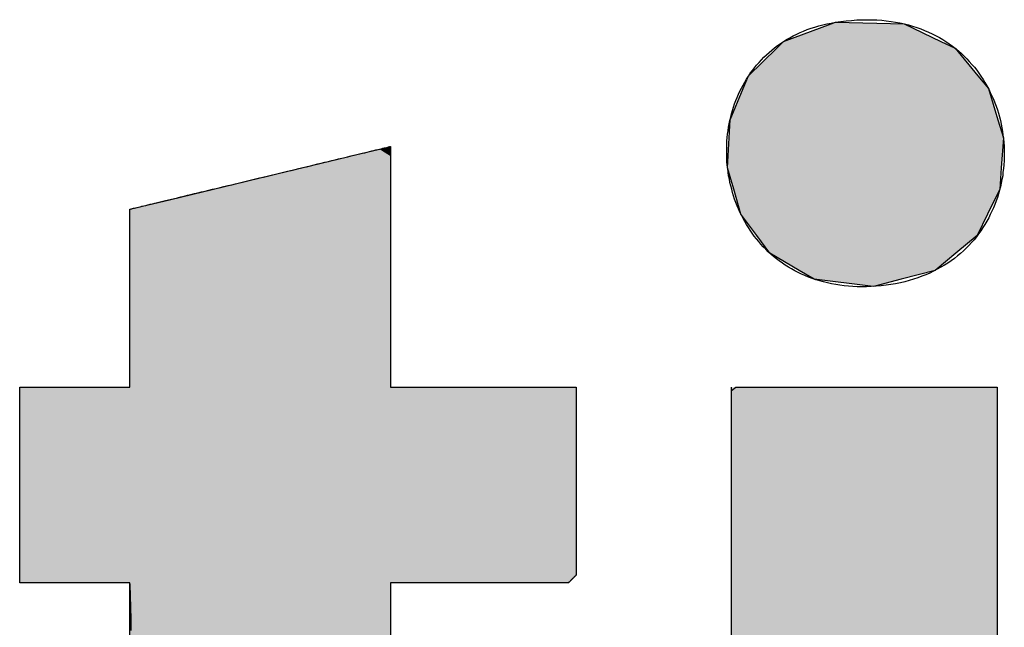
# Model space of a CAD drawing. Extents: x -5 to 2115, y -604 to -5.
# Drawn here: x 395 to 399, y -335 to -333 of the extents above; entities that cross this region are included whole.
import ezdxf

# ---------------------------------------------------------------- set-up
doc = ezdxf.new("R2010")
doc.units = 0
doc.layers.get('0').update_dxf_attribs({"linetype": 'CONTINUOUS'})

# ---------------------------------------------------------------- blocks, each defined once
blk = doc.blocks.new('*U286')
at = {"linetype": 'CONTINUOUS'}
for p, q in [((100.5958, 41.7921), (100.7753, 41.8582)), ((100.7753, 41.8582), (100.791, 41.864)), ((100.791, 41.864), (101.0497, 41.8582)), ((101.0497, 41.8582), (101.1884, 41.7921)), ((100.5696, 41.7663), (100.5958, 41.7921)), ((101.1884, 41.7921), (101.2425, 41.7663)), ((100.4637, 41.6624), (100.5696, 41.7663)), ((101.2425, 41.7663), (101.3283, 41.6624)), ((100.4435, 41.6145), (100.4637, 41.6624)), ((101.3283, 41.6624), (101.3679, 41.6145)), ((100.3936, 41.4963), (100.4435, 41.6145)), ((101.3679, 41.6145), (101.4039, 41.4963)), ((100.3901, 41.4287), (100.3936, 41.4963)), ((101.4039, 41.4963), (101.4246, 41.4287)), ((100.3843, 41.3152), (100.3901, 41.4287)), ((101.4246, 41.4287), (101.4166, 41.3152)), ((98.9599, 41.3592), (99.0713, 41.3859)), ((99.0713, 41.3859), (99.1081, 41.3948)), ((99.1081, 41.3948), (99.1135, 41.3961)), ((99.1135, 41.3961), (99.1135, 41.3948)), ((99.1135, 41.3948), (99.1135, 41.3859)), ((99.1135, 41.3859), (99.1135, 41.3592)), ((98.622, 41.278), (98.9513, 41.3571)), ((98.9513, 41.3571), (98.9599, 41.3592)), ((99.1135, 41.3592), (99.1135, 41.3571)), ((99.1135, 41.3571), (99.1135, 41.278)), ((100.4075, 41.2352), (100.3843, 41.3152)), ((101.4166, 41.3152), (101.411, 41.2352)), ((98.5237, 41.2543), (98.622, 41.278)), ((99.1135, 41.278), (99.1135, 41.2543)), ((98.2841, 41.1968), (98.5237, 41.2543)), ((99.1135, 41.2543), (99.1135, 41.1968)), ((100.4349, 41.1405), (100.4075, 41.2352)), ((101.411, 41.2352), (101.365, 41.1405)), ((98.1728, 41.17), (98.2841, 41.1968)), ((99.1135, 41.1968), (99.1135, 41.17)), ((98.1305, 41.1599), (98.1728, 41.17)), ((98.1305, 41.055), (98.1305, 41.1599)), ((99.1135, 41.17), (99.1135, 41.1599)), ((99.1135, 41.1599), (99.1135, 41.055)), ((100.4949, 41.06), (100.4349, 41.1405)), ((101.365, 41.1405), (101.3259, 41.06)), ((98.1305, 40.9426), (98.1305, 41.055)), ((99.1135, 41.055), (99.1135, 40.9426)), ((100.5443, 40.9936), (100.4949, 41.06)), ((101.3259, 41.06), (101.2456, 40.9936)), ((100.6545, 40.9291), (100.5443, 40.9936)), ((101.2456, 40.9936), (101.1676, 40.9291)), ((98.1305, 40.8244), (98.1305, 40.9426)), ((99.1135, 40.9426), (99.1135, 40.8244)), ((100.7113, 40.8959), (100.6545, 40.9291)), ((101.1676, 40.9291), (101.0396, 40.8959)), ((100.9238, 40.8701), (100.7113, 40.8959)), ((101.0396, 40.8959), (100.9401, 40.8701)), ((100.9349, 40.8687), (100.9238, 40.8701)), ((100.9401, 40.8701), (100.9349, 40.8687)), ((98.1305, 40.6308), (98.1305, 40.8244)), ((99.1135, 40.8244), (99.1135, 40.6308)), ((98.1305, 40.5938), (98.1305, 40.6308)), ((99.1135, 40.6308), (99.1135, 40.5938)), ((98.1305, 40.528), (98.1305, 40.5938)), ((99.1135, 40.5938), (99.1135, 40.528)), ((98.1305, 40.489), (98.1305, 40.528)), ((99.1135, 40.528), (99.1135, 40.489)), ((97.7147, 40.4586), (97.7147, 40.489)), ((99.813, 40.489), (99.813, 40.4586)), ((100.399, 37.3332), (100.399, 40.489)), ((101.4009, 40.489), (101.4009, 37.3332)), ((97.7147, 40.4573), (97.7147, 40.4586)), ((97.7147, 40.3783), (97.7147, 40.4573)), ((99.813, 40.4586), (99.813, 40.4573)), ((99.813, 40.4573), (99.813, 40.3783)), ((97.7147, 40.3739), (97.7147, 40.3783)), ((97.7147, 40.1347), (97.7147, 40.3739)), ((99.813, 40.3783), (99.813, 40.3739)), ((99.813, 40.3739), (99.813, 40.1347)), ((97.7147, 40.1205), (97.7147, 40.1347)), ((97.7147, 39.8911), (97.7147, 40.1205)), ((99.813, 40.1347), (99.813, 40.1205)), ((99.813, 40.1205), (99.813, 39.8911)), ((97.7147, 39.8672), (97.7147, 39.8911)), ((99.813, 39.8911), (99.813, 39.8672)), ((97.7147, 39.8108), (97.7147, 39.8672)), ((99.813, 39.8672), (99.813, 39.8108)), ((97.7147, 39.7837), (97.7147, 39.8108)), ((99.813, 39.8108), (99.813, 39.7837)), ((97.7147, 39.7804), (97.7147, 39.7837)), ((97.7147, 39.752), (97.7147, 39.7804)), ((99.813, 39.7804), (99.7846, 39.752)), ((99.813, 39.7837), (99.813, 39.7804)), ((98.1305, 39.6932), (98.1305, 39.752)), ((99.1135, 39.752), (99.1135, 39.6932)), ((98.1304, 39.5379), (98.1305, 39.6932)), ((99.1135, 39.6932), (99.1135, 39.5379))]:
    blk.add_line(p, q, dxfattribs=at)
at = {"linetype": 'CONTINUOUS', "extrusion": (0, 0, -1)}
for points in [[(-100.7753, 41.8582), (-101.1884, 41.7921), (-100.5958, 41.7921)], [(-100.791, 41.864), (-101.0497, 41.8582), (-100.7753, 41.8582)], [(-100.7753, 41.8582), (-101.0497, 41.8582), (-101.1884, 41.7921)], [(-100.5958, 41.7921), (-101.2425, 41.7663), (-100.5696, 41.7663)], [(-100.5958, 41.7921), (-101.1884, 41.7921), (-101.2425, 41.7663)], [(-100.5696, 41.7663), (-101.3283, 41.6624), (-100.4637, 41.6624)], [(-100.5696, 41.7663), (-101.2425, 41.7663), (-101.3283, 41.6624)], [(-100.4637, 41.6624), (-101.3679, 41.6145), (-100.4435, 41.6145)], [(-100.4637, 41.6624), (-101.3283, 41.6624), (-101.3679, 41.6145)], [(-100.4435, 41.6145), (-101.4039, 41.4963), (-100.3936, 41.4963)], [(-100.4435, 41.6145), (-101.3679, 41.6145), (-101.4039, 41.4963)], [(-100.3936, 41.4963), (-101.4246, 41.4287), (-100.3901, 41.4287)], [(-100.3936, 41.4963), (-101.4039, 41.4963), (-101.4246, 41.4287)], [(-100.3901, 41.4287), (-101.4166, 41.3152), (-100.3843, 41.3152)], [(-100.3901, 41.4287), (-101.4246, 41.4287), (-101.4166, 41.3152)], [(-99.0713, 41.3859), (-99.1135, 41.3592), (-98.9599, 41.3592)], [(-99.1081, 41.3948), (-99.1135, 41.3859), (-99.0713, 41.3859)], [(-99.0713, 41.3859), (-99.1135, 41.3859), (-99.1135, 41.3592)], [(-99.1135, 41.3961), (-99.1135, 41.3948), (-99.1081, 41.3948)], [(-99.1081, 41.3948), (-99.1135, 41.3948), (-99.1135, 41.3859)], [(-98.9513, 41.3571), (-99.1135, 41.278), (-98.622, 41.278)], [(-98.9599, 41.3592), (-99.1135, 41.3571), (-98.9513, 41.3571)], [(-98.9513, 41.3571), (-99.1135, 41.3571), (-99.1135, 41.278)], [(-98.9599, 41.3592), (-99.1135, 41.3592), (-99.1135, 41.3571)], [(-100.3843, 41.3152), (-101.411, 41.2352), (-100.4075, 41.2352)], [(-100.3843, 41.3152), (-101.4166, 41.3152), (-101.411, 41.2352)], [(-98.622, 41.278), (-99.1135, 41.2543), (-98.5237, 41.2543)], [(-98.622, 41.278), (-99.1135, 41.278), (-99.1135, 41.2543)], [(-98.5237, 41.2543), (-99.1135, 41.1968), (-98.2841, 41.1968)], [(-98.5237, 41.2543), (-99.1135, 41.2543), (-99.1135, 41.1968)], [(-100.4075, 41.2352), (-101.365, 41.1405), (-100.4349, 41.1405)], [(-100.4075, 41.2352), (-101.411, 41.2352), (-101.365, 41.1405)], [(-98.2841, 41.1968), (-99.1135, 41.17), (-98.1728, 41.17)], [(-98.2841, 41.1968), (-99.1135, 41.1968), (-99.1135, 41.17)], [(-98.1728, 41.17), (-99.1135, 41.1599), (-98.1305, 41.1599)], [(-98.1305, 41.1599), (-99.1135, 41.055), (-98.1305, 41.055)], [(-98.1305, 41.1599), (-99.1135, 41.1599), (-99.1135, 41.055)], [(-98.1728, 41.17), (-99.1135, 41.17), (-99.1135, 41.1599)], [(-100.4349, 41.1405), (-101.3259, 41.06), (-100.4949, 41.06)], [(-100.4349, 41.1405), (-101.365, 41.1405), (-101.3259, 41.06)], [(-98.1305, 41.055), (-99.1135, 40.9426), (-98.1305, 40.9426)], [(-98.1305, 41.055), (-99.1135, 41.055), (-99.1135, 40.9426)], [(-100.4949, 41.06), (-101.2456, 40.9936), (-100.5443, 40.9936)], [(-100.4949, 41.06), (-101.3259, 41.06), (-101.2456, 40.9936)], [(-100.5443, 40.9936), (-101.1676, 40.9291), (-100.6545, 40.9291)], [(-100.5443, 40.9936), (-101.2456, 40.9936), (-101.1676, 40.9291)], [(-98.1305, 40.9426), (-99.1135, 40.8244), (-98.1305, 40.8244)], [(-98.1305, 40.9426), (-99.1135, 40.9426), (-99.1135, 40.8244)], [(-100.6545, 40.9291), (-101.0396, 40.8959), (-100.7113, 40.8959)], [(-100.6545, 40.9291), (-101.1676, 40.9291), (-101.0396, 40.8959)], [(-100.7113, 40.8959), (-100.9401, 40.8701), (-100.9238, 40.8701)], [(-100.7113, 40.8959), (-101.0396, 40.8959), (-100.9401, 40.8701)], [(-100.9238, 40.8701), (-100.9401, 40.8701), (-100.9349, 40.8687)], [(-98.1305, 40.8244), (-99.1135, 40.6308), (-98.1305, 40.6308)], [(-98.1305, 40.8244), (-99.1135, 40.8244), (-99.1135, 40.6308)], [(-98.1305, 40.6308), (-99.1135, 40.5938), (-98.1305, 40.5938)], [(-98.1305, 40.6308), (-99.1135, 40.6308), (-99.1135, 40.5938)], [(-98.1305, 40.5938), (-99.1135, 40.528), (-98.1305, 40.528)], [(-98.1305, 40.5938), (-99.1135, 40.5938), (-99.1135, 40.528)], [(-98.1305, 40.528), (-99.1135, 40.489), (-98.1305, 40.489)], [(-98.1305, 40.528), (-99.1135, 40.528), (-99.1135, 40.489)], [(-97.7147, 40.489), (-99.813, 40.4586), (-97.7147, 40.4586)], [(-97.7147, 40.489), (-99.813, 40.489), (-99.813, 40.4586)], [(-100.399, 40.489), (-101.4009, 37.3332), (-100.399, 37.3332)], [(-100.399, 40.489), (-101.4009, 40.489), (-101.4009, 37.3332)], [(-97.7147, 40.4586), (-99.813, 40.4573), (-97.7147, 40.4573)], [(-97.7147, 40.4586), (-99.813, 40.4586), (-99.813, 40.4573)], [(-97.7147, 40.4573), (-99.813, 40.3783), (-97.7147, 40.3783)], [(-97.7147, 40.4573), (-99.813, 40.4573), (-99.813, 40.3783)], [(-97.7147, 40.3783), (-99.813, 40.3739), (-97.7147, 40.3739)], [(-97.7147, 40.3783), (-99.813, 40.3783), (-99.813, 40.3739)], [(-97.7147, 40.3739), (-99.813, 40.1347), (-97.7147, 40.1347)], [(-97.7147, 40.3739), (-99.813, 40.3739), (-99.813, 40.1347)], [(-97.7147, 40.1347), (-99.813, 40.1205), (-97.7147, 40.1205)], [(-97.7147, 40.1347), (-99.813, 40.1347), (-99.813, 40.1205)], [(-97.7147, 40.1205), (-99.813, 39.8911), (-97.7147, 39.8911)], [(-97.7147, 40.1205), (-99.813, 40.1205), (-99.813, 39.8911)], [(-97.7147, 39.8911), (-99.813, 39.8672), (-97.7147, 39.8672)], [(-97.7147, 39.8911), (-99.813, 39.8911), (-99.813, 39.8672)], [(-97.7147, 39.8672), (-99.813, 39.8108), (-97.7147, 39.8108)], [(-97.7147, 39.8672), (-99.813, 39.8672), (-99.813, 39.8108)], [(-97.7147, 39.8108), (-99.813, 39.7837), (-97.7147, 39.7837)], [(-97.7147, 39.8108), (-99.813, 39.8108), (-99.813, 39.7837)], [(-97.7147, 39.7837), (-99.813, 39.7804), (-97.7147, 39.7804)], [(-97.7147, 39.7837), (-99.813, 39.7837), (-99.813, 39.7804)], [(-97.7147, 39.7804), (-99.7846, 39.752), (-97.7147, 39.752)], [(-97.7147, 39.7804), (-99.813, 39.7804), (-99.7846, 39.752)], [(-98.1305, 39.752), (-99.1135, 39.6932), (-98.1305, 39.6932)], [(-98.1305, 39.752), (-99.1135, 39.752), (-99.1135, 39.6932)], [(-98.1305, 39.6932), (-99.1135, 39.5379), (-98.1304, 39.5379)], [(-98.1305, 39.6932), (-99.1135, 39.6932), (-99.1135, 39.5379)]]:
    blk.add_solid(points, dxfattribs=at)
blk = doc.blocks.new('90')
for points in [[(100.791, 41.864, 0), (100.812, 41.867, 0), (100.832, 41.8694, 0), (100.852, 41.8713, 0), (100.872, 41.8727, 0), (100.891, 41.8735, 0), (100.91, 41.8737, 0), (100.929, 41.8735, 0), (100.947, 41.8727, 0), (100.966, 41.8714, 0), (100.983, 41.8697, 0), (101.001, 41.8675, 0), (101.018, 41.8647, 0), (101.034, 41.8616, 0), (101.051, 41.858, 0), (101.067, 41.8539, 0), (101.082, 41.8494, 0), (101.098, 41.8445, 0), (101.113, 41.8392, 0), (101.127, 41.8334, 0), (101.142, 41.8273, 0), (101.156, 41.8208, 0), (101.169, 41.8139, 0), (101.183, 41.8066, 0), (101.196, 41.799, 0), (101.208, 41.7911, 0), (101.22, 41.7828, 0), (101.232, 41.7741, 0), (101.244, 41.7652, 0), (101.255, 41.756, 0), (101.266, 41.7464, 0), (101.276, 41.7366, 0), (101.287, 41.7265, 0), (101.296, 41.7161, 0), (101.306, 41.7054, 0), (101.315, 41.6946, 0), (101.324, 41.6834, 0), (101.332, 41.6721, 0), (101.34, 41.6605, 0), (101.348, 41.6487, 0), (101.355, 41.6367, 0), (101.362, 41.6245, 0), (101.369, 41.6122, 0), (101.375, 41.5996, 0), (101.381, 41.5869, 0), (101.387, 41.5741, 0), (101.392, 41.5611, 0), (101.397, 41.5479, 0), (101.402, 41.5347, 0), (101.406, 41.5213, 0), (101.41, 41.5078, 0), (101.413, 41.4942, 0), (101.416, 41.4806, 0), (101.419, 41.4668, 0), (101.421, 41.453, 0), (101.423, 41.4392, 0), (101.425, 41.4253, 0), (101.426, 41.4113, 0), (101.427, 41.3973, 0), (101.428, 41.3834, 0), (101.428, 41.3693, 0), (101.428, 41.3553, 0), (101.427, 41.3414, 0), (101.426, 41.3274, 0), (101.425, 41.3135, 0), (101.423, 41.2996, 0), (101.422, 41.2857, 0), (101.419, 41.2719, 0), (101.416, 41.2582, 0), (101.413, 41.2445, 0), (101.41, 41.231, 0), (101.406, 41.2175, 0), (101.402, 41.2042, 0), (101.397, 41.1909, 0), (101.392, 41.1778, 0), (101.387, 41.1648, 0), (101.381, 41.152, 0), (101.375, 41.1393, 0), (101.369, 41.1268, 0), (101.362, 41.1145, 0), (101.355, 41.1023, 0), (101.347, 41.0904, 0), (101.34, 41.0786, 0), (101.331, 41.0671, 0), (101.323, 41.0557, 0), (101.314, 41.0447, 0), (101.304, 41.0338, 0), (101.294, 41.0232, 0), (101.284, 41.0129, 0), (101.274, 41.0028, 0), (101.263, 40.993, 0), (101.251, 40.9835, 0), (101.24, 40.9743, 0), (101.228, 40.9655, 0), (101.215, 40.9569, 0), (101.202, 40.9486, 0), (101.189, 40.9408, 0), (101.175, 40.9332, 0), (101.161, 40.926, 0), (101.147, 40.9192, 0), (101.132, 40.9127, 0), (101.117, 40.9067, 0), (101.102, 40.901, 0), (101.086, 40.8957, 0), (101.069, 40.8909, 0), (101.053, 40.8865, 0), (101.036, 40.8825, 0), (101.018, 40.8789, 0), (101, 40.8758, 0), (100.982, 40.8732, 0), (100.964, 40.8711, 0), (100.945, 40.8694, 0), (100.926, 40.8682, 0), (100.908, 40.8676, 0), (100.891, 40.8675, 0), (100.873, 40.8677, 0), (100.857, 40.8685, 0), (100.84, 40.8697, 0), (100.824, 40.8713, 0), (100.808, 40.8733, 0), (100.792, 40.8757, 0), (100.776, 40.8786, 0), (100.761, 40.8818, 0), (100.746, 40.8854, 0), (100.732, 40.8895, 0), (100.717, 40.8938, 0), (100.703, 40.8986, 0), (100.69, 40.9037, 0), (100.676, 40.9092, 0), (100.663, 40.915, 0), (100.65, 40.9211, 0), (100.638, 40.9276, 0), (100.626, 40.9344, 0), (100.614, 40.9415, 0), (100.602, 40.9489, 0), (100.591, 40.9566, 0), (100.579, 40.9646, 0), (100.569, 40.9729, 0), (100.558, 40.9814, 0), (100.548, 40.9902, 0), (100.538, 40.9993, 0), (100.529, 41.0086, 0), (100.519, 41.0182, 0), (100.51, 41.028, 0), (100.502, 41.038, 0), (100.493, 41.0482, 0), (100.485, 41.0586, 0), (100.477, 41.0693, 0), (100.47, 41.0801, 0), (100.463, 41.0911, 0), (100.456, 41.1023, 0), (100.449, 41.1137, 0), (100.443, 41.1252, 0), (100.437, 41.1369, 0), (100.431, 41.1487, 0), (100.426, 41.1606, 0), (100.421, 41.1727, 0), (100.416, 41.1849, 0), (100.411, 41.1972, 0), (100.407, 41.2097, 0), (100.403, 41.2222, 0), (100.4, 41.2348, 0), (100.396, 41.2475, 0), (100.393, 41.2603, 0), (100.391, 41.2731, 0), (100.388, 41.286, 0), (100.386, 41.299, 0), (100.385, 41.312, 0), (100.383, 41.325, 0), (100.382, 41.3381, 0), (100.381, 41.3511, 0), (100.381, 41.3642, 0), (100.381, 41.3773, 0), (100.381, 41.3904, 0), (100.381, 41.4035, 0), (100.382, 41.4165, 0), (100.383, 41.4295, 0), (100.384, 41.4425, 0), (100.386, 41.4555, 0), (100.388, 41.4684, 0), (100.39, 41.4812, 0), (100.393, 41.4939, 0), (100.396, 41.5066, 0), (100.399, 41.5192, 0), (100.403, 41.5317, 0), (100.407, 41.5442, 0), (100.411, 41.5565, 0), (100.415, 41.5687, 0), (100.42, 41.5807, 0), (100.425, 41.5927, 0), (100.431, 41.6044, 0), (100.437, 41.6161, 0), (100.443, 41.6276, 0), (100.449, 41.6389, 0), (100.456, 41.6501, 0), (100.463, 41.6611, 0), (100.47, 41.6719, 0), (100.478, 41.6825, 0), (100.486, 41.6929, 0), (100.494, 41.703, 0), (100.503, 41.713, 0), (100.512, 41.7228, 0), (100.521, 41.7323, 0), (100.531, 41.7415, 0), (100.541, 41.7506, 0), (100.551, 41.7593, 0), (100.561, 41.7678, 0), (100.572, 41.776, 0), (100.584, 41.784, 0), (100.595, 41.7916, 0), (100.607, 41.799, 0), (100.619, 41.806, 0), (100.632, 41.8128, 0), (100.645, 41.8192, 0), (100.658, 41.8253, 0), (100.671, 41.831, 0), (100.685, 41.8364, 0), (100.699, 41.8415, 0), (100.714, 41.8462, 0), (100.729, 41.8505, 0), (100.744, 41.8545, 0), (100.759, 41.858, 0), (100.775, 41.8612, 0), (100.791, 41.864, 0)], [(98.1356, 39.572, 0), (98.1354, 39.5865, 0), (98.1352, 39.601, 0), (98.1349, 39.6156, 0), (98.1346, 39.6301, 0), (98.1343, 39.6446, 0), (98.1339, 39.659, 0), (98.1335, 39.6735, 0), (98.133, 39.688, 0), (98.1326, 39.7024, 0), (98.132, 39.7168, 0), (98.1314, 39.7312, 0), (98.1308, 39.7456, 0), (98.1305, 39.752, 0), (98.1302, 39.752, 0), (98.1297, 39.752, 0), (98.1289, 39.752, 0), (98.1279, 39.752, 0), (98.1267, 39.752, 0), (98.1252, 39.752, 0), (98.1235, 39.752, 0), (98.1215, 39.752, 0), (98.1194, 39.752, 0), (98.117, 39.752, 0), (98.1145, 39.752, 0), (98.1117, 39.752, 0), (98.1087, 39.752, 0), (98.1056, 39.752, 0), (98.1023, 39.752, 0), (98.0988, 39.752, 0), (98.0951, 39.752, 0), (98.0912, 39.752, 0), (98.0872, 39.752, 0), (98.0831, 39.752, 0), (98.0788, 39.752, 0), (98.0743, 39.752, 0), (98.0697, 39.752, 0), (98.065, 39.752, 0), (98.0601, 39.752, 0), (98.0551, 39.752, 0), (98.05, 39.752, 0), (98.0448, 39.752, 0), (98.0394, 39.752, 0), (98.034, 39.752, 0), (98.0284, 39.752, 0), (98.0228, 39.752, 0), (98.0171, 39.752, 0), (98.0113, 39.752, 0), (98.0054, 39.752, 0), (97.9995, 39.752, 0), (97.9935, 39.752, 0), (97.9874, 39.752, 0), (97.9813, 39.752, 0), (97.9751, 39.752, 0), (97.9689, 39.752, 0), (97.9626, 39.752, 0), (97.9563, 39.752, 0), (97.95, 39.752, 0), (97.9437, 39.752, 0), (97.9373, 39.752, 0), (97.9309, 39.752, 0), (97.9245, 39.752, 0), (97.9182, 39.752, 0), (97.9118, 39.752, 0), (97.9054, 39.752, 0), (97.8991, 39.752, 0), (97.8927, 39.752, 0), (97.8864, 39.752, 0), (97.8801, 39.752, 0), (97.8739, 39.752, 0), (97.8677, 39.752, 0), (97.8615, 39.752, 0), (97.8554, 39.752, 0), (97.8494, 39.752, 0), (97.8434, 39.752, 0), (97.8375, 39.752, 0), (97.8316, 39.752, 0), (97.8259, 39.752, 0), (97.8202, 39.752, 0), (97.8146, 39.752, 0), (97.8091, 39.752, 0), (97.8037, 39.752, 0), (97.7984, 39.752, 0), (97.7932, 39.752, 0), (97.7881, 39.752, 0), (97.7832, 39.752, 0), (97.7784, 39.752, 0), (97.7737, 39.752, 0), (97.7691, 39.752, 0), (97.7647, 39.752, 0), (97.7605, 39.752, 0), (97.7564, 39.752, 0), (97.7524, 39.752, 0), (97.7486, 39.752, 0), (97.745, 39.752, 0), (97.7416, 39.752, 0), (97.7383, 39.752, 0), (97.7353, 39.752, 0), (97.7324, 39.752, 0), (97.7297, 39.752, 0), (97.7272, 39.752, 0), (97.7249, 39.752, 0), (97.7229, 39.752, 0), (97.721, 39.752, 0), (97.7194, 39.752, 0), (97.718, 39.752, 0), (97.7169, 39.752, 0), (97.7159, 39.752, 0), (97.7153, 39.752, 0), (97.7148, 39.752, 0), (97.7147, 39.752, 0), (97.7147, 39.7522, 0), (97.7147, 39.7528, 0), (97.7147, 39.7538, 0), (97.7147, 39.7553, 0), (97.7147, 39.7573, 0), (97.7147, 39.7596, 0), (97.7147, 39.7623, 0), (97.7147, 39.7655, 0), (97.7147, 39.769, 0), (97.7147, 39.7729, 0), (97.7147, 39.7772, 0), (97.7147, 39.7818, 0), (97.7147, 39.7868, 0), (97.7147, 39.7922, 0), (97.7147, 39.7978, 0), (97.7147, 39.8038, 0), (97.7147, 39.8101, 0), (97.7147, 39.8167, 0), (97.7147, 39.8236, 0), (97.7147, 39.8308, 0), (97.7147, 39.8382, 0), (97.7147, 39.846, 0), (97.7147, 39.8539, 0), (97.7147, 39.8622, 0), (97.7147, 39.8706, 0), (97.7147, 39.8793, 0), (97.7147, 39.8882, 0), (97.7147, 39.8973, 0), (97.7147, 39.9066, 0), (97.7147, 39.9162, 0), (97.7147, 39.9258, 0), (97.7147, 39.9357, 0), (97.7147, 39.9457, 0), (97.7147, 39.9559, 0), (97.7147, 39.9662, 0), (97.7147, 39.9766, 0), (97.7147, 39.9872, 0), (97.7147, 39.9979, 0), (97.7147, 40.0087, 0), (97.7147, 40.0196, 0), (97.7147, 40.0305, 0), (97.7147, 40.0416, 0), (97.7147, 40.0527, 0), (97.7147, 40.0638, 0), (97.7147, 40.0751, 0), (97.7147, 40.0863, 0), (97.7147, 40.0976, 0), (97.7147, 40.1089, 0), (97.7147, 40.1202, 0), (97.7147, 40.1315, 0), (97.7147, 40.1428, 0), (97.7147, 40.1541, 0), (97.7147, 40.1654, 0), (97.7147, 40.1766, 0), (97.7147, 40.1877, 0), (97.7147, 40.1989, 0), (97.7147, 40.2099, 0), (97.7147, 40.2209, 0), (97.7147, 40.2318, 0), (97.7147, 40.2426, 0), (97.7147, 40.2532, 0), (97.7147, 40.2638, 0), (97.7147, 40.2743, 0), (97.7147, 40.2846, 0), (97.7147, 40.2948, 0), (97.7147, 40.3048, 0), (97.7147, 40.3147, 0), (97.7147, 40.3244, 0), (97.7147, 40.3339, 0), (97.7147, 40.3432, 0), (97.7147, 40.3523, 0), (97.7147, 40.3612, 0), (97.7147, 40.37, 0), (97.7147, 40.3784, 0), (97.7147, 40.3867, 0), (97.7147, 40.3947, 0), (97.7147, 40.4024, 0), (97.7147, 40.4099, 0), (97.7147, 40.4171, 0), (97.7147, 40.424, 0), (97.7147, 40.4306, 0), (97.7147, 40.4369, 0), (97.7147, 40.4429, 0), (97.7147, 40.4486, 0), (97.7147, 40.4539, 0), (97.7147, 40.4589, 0), (97.7147, 40.4636, 0), (97.7147, 40.4679, 0), (97.7147, 40.4718, 0), (97.7147, 40.4754, 0), (97.7147, 40.4785, 0), (97.7147, 40.4813, 0), (97.7147, 40.4837, 0), (97.7147, 40.4856, 0), (97.7147, 40.4871, 0), (97.7147, 40.4882, 0), (97.7147, 40.4888, 0), (97.7147, 40.489, 0), (97.7148, 40.489, 0), (97.7152, 40.489, 0), (97.7159, 40.489, 0), (97.7168, 40.489, 0), (97.718, 40.489, 0), (97.7193, 40.489, 0), (97.7209, 40.489, 0), (97.7228, 40.489, 0), (97.7248, 40.489, 0), (97.7271, 40.489, 0), (97.7296, 40.489, 0), (97.7322, 40.489, 0), (97.7351, 40.489, 0), (97.7382, 40.489, 0), (97.7414, 40.489, 0), (97.7448, 40.489, 0), (97.7484, 40.489, 0), (97.7522, 40.489, 0), (97.7562, 40.489, 0), (97.7602, 40.489, 0), (97.7645, 40.489, 0), (97.7689, 40.489, 0), (97.7734, 40.489, 0), (97.7781, 40.489, 0), (97.7829, 40.489, 0), (97.7879, 40.489, 0), (97.7929, 40.489, 0), (97.7981, 40.489, 0), (97.8034, 40.489, 0), (97.8088, 40.489, 0), (97.8143, 40.489, 0), (97.8199, 40.489, 0), (97.8255, 40.489, 0), (97.8313, 40.489, 0), (97.8371, 40.489, 0), (97.8431, 40.489, 0), (97.849, 40.489, 0), (97.8551, 40.489, 0), (97.8612, 40.489, 0), (97.8673, 40.489, 0), (97.8735, 40.489, 0), (97.8798, 40.489, 0), (97.8861, 40.489, 0), (97.8924, 40.489, 0), (97.8987, 40.489, 0), (97.9051, 40.489, 0), (97.9114, 40.489, 0), (97.9178, 40.489, 0), (97.9242, 40.489, 0), (97.9306, 40.489, 0), (97.9369, 40.489, 0), (97.9433, 40.489, 0), (97.9497, 40.489, 0), (97.956, 40.489, 0), (97.9623, 40.489, 0), (97.9685, 40.489, 0), (97.9748, 40.489, 0), (97.9809, 40.489, 0), (97.9871, 40.489, 0), (97.9931, 40.489, 0), (97.9992, 40.489, 0), (98.0051, 40.489, 0), (98.011, 40.489, 0), (98.0168, 40.489, 0), (98.0225, 40.489, 0), (98.0281, 40.489, 0), (98.0337, 40.489, 0), (98.0391, 40.489, 0), (98.0445, 40.489, 0), (98.0497, 40.489, 0), (98.0548, 40.489, 0), (98.0598, 40.489, 0), (98.0647, 40.489, 0), (98.0694, 40.489, 0), (98.074, 40.489, 0), (98.0785, 40.489, 0), (98.0828, 40.489, 0), (98.087, 40.489, 0), (98.091, 40.489, 0), (98.0949, 40.489, 0), (98.0986, 40.489, 0), (98.1021, 40.489, 0), (98.1054, 40.489, 0), (98.1086, 40.489, 0), (98.1115, 40.489, 0), (98.1143, 40.489, 0), (98.1169, 40.489, 0), (98.1193, 40.489, 0), (98.1214, 40.489, 0), (98.1234, 40.489, 0), (98.1251, 40.489, 0), (98.1266, 40.489, 0), (98.1278, 40.489, 0), (98.1289, 40.489, 0), (98.1297, 40.489, 0), (98.1302, 40.489, 0), (98.1305, 40.489, 0), (98.1305, 40.489, 0), (98.1305, 40.4894, 0), (98.1305, 40.4902, 0), (98.1305, 40.4914, 0), (98.1305, 40.493, 0), (98.1305, 40.4949, 0), (98.1305, 40.4972, 0), (98.1305, 40.4999, 0), (98.1305, 40.503, 0), (98.1305, 40.5064, 0), (98.1305, 40.5102, 0), (98.1305, 40.5142, 0), (98.1305, 40.5186, 0), (98.1305, 40.5233, 0), (98.1305, 40.5284, 0), (98.1305, 40.5337, 0), (98.1305, 40.5393, 0), (98.1305, 40.5452, 0), (98.1305, 40.5513, 0), (98.1305, 40.5578, 0), (98.1305, 40.5644, 0), (98.1305, 40.5714, 0), (98.1305, 40.5785, 0), (98.1305, 40.5859, 0), (98.1305, 40.5935, 0), (98.1305, 40.6013, 0), (98.1305, 40.6094, 0), (98.1305, 40.6176, 0), (98.1305, 40.626, 0), (98.1305, 40.6345, 0), (98.1305, 40.6433, 0), (98.1305, 40.6522, 0), (98.1305, 40.6612, 0), (98.1305, 40.6704, 0), (98.1305, 40.6798, 0), (98.1305, 40.6892, 0), (98.1305, 40.6988, 0), (98.1305, 40.7085, 0), (98.1305, 40.7183, 0), (98.1305, 40.7281, 0), (98.1305, 40.7381, 0), (98.1305, 40.7481, 0), (98.1305, 40.7582, 0), (98.1305, 40.7683, 0), (98.1305, 40.7785, 0), (98.1305, 40.7887, 0), (98.1305, 40.799, 0), (98.1305, 40.8093, 0), (98.1305, 40.8196, 0), (98.1305, 40.8299, 0), (98.1305, 40.8402, 0), (98.1305, 40.8504, 0), (98.1305, 40.8607, 0), (98.1305, 40.8709, 0), (98.1305, 40.8811, 0), (98.1305, 40.8913, 0), (98.1305, 40.9013, 0), (98.1305, 40.9114, 0), (98.1305, 40.9213, 0), (98.1305, 40.9312, 0), (98.1305, 40.9409, 0), (98.1305, 40.9506, 0), (98.1305, 40.9602, 0), (98.1305, 40.9696, 0), (98.1305, 40.979, 0), (98.1305, 40.9881, 0), (98.1305, 40.9972, 0), (98.1305, 41.0061, 0), (98.1305, 41.0148, 0), (98.1305, 41.0234, 0), (98.1305, 41.0318, 0), (98.1305, 41.04, 0), (98.1305, 41.048, 0), (98.1305, 41.0558, 0), (98.1305, 41.0634, 0), (98.1305, 41.0708, 0), (98.1305, 41.0779, 0), (98.1305, 41.0848, 0), (98.1305, 41.0915, 0), (98.1305, 41.0979, 0), (98.1305, 41.104, 0), (98.1305, 41.1099, 0), (98.1305, 41.1155, 0), (98.1305, 41.1208, 0), (98.1305, 41.1258, 0), (98.1305, 41.1305, 0), (98.1305, 41.1349, 0), (98.1305, 41.139, 0), (98.1305, 41.1427, 0), (98.1305, 41.1461, 0), (98.1305, 41.1491, 0), (98.1305, 41.1518, 0), (98.1305, 41.1541, 0), (98.1305, 41.156, 0), (98.1305, 41.1576, 0), (98.1305, 41.1587, 0), (98.1305, 41.1595, 0), (98.1305, 41.1598, 0), (98.1307, 41.1599, 0), (98.1314, 41.1601, 0), (98.1327, 41.1604, 0), (98.1346, 41.1608, 0), (98.137, 41.1614, 0), (98.1401, 41.1622, 0), (98.1436, 41.163, 0), (98.1477, 41.164, 0), (98.1524, 41.1651, 0), (98.1575, 41.1663, 0), (98.1631, 41.1677, 0), (98.1692, 41.1692, 0), (98.1758, 41.1707, 0), (98.1828, 41.1724, 0), (98.1903, 41.1742, 0), (98.1982, 41.1761, 0), (98.2066, 41.1781, 0), (98.2153, 41.1802, 0), (98.2244, 41.1824, 0), (98.2339, 41.1847, 0), (98.2438, 41.1871, 0), (98.2541, 41.1896, 0), (98.2647, 41.1921, 0), (98.2756, 41.1947, 0), (98.2868, 41.1974, 0), (98.2983, 41.2002, 0), (98.3102, 41.203, 0), (98.3223, 41.2059, 0), (98.3347, 41.2089, 0), (98.3473, 41.212, 0), (98.3602, 41.2151, 0), (98.3733, 41.2182, 0), (98.3866, 41.2214, 0), (98.4002, 41.2247, 0), (98.4139, 41.228, 0), (98.4278, 41.2313, 0), (98.4419, 41.2347, 0), (98.4561, 41.2381, 0), (98.4704, 41.2415, 0), (98.4849, 41.245, 0), (98.4995, 41.2485, 0), (98.5143, 41.2521, 0), (98.5291, 41.2556, 0), (98.5439, 41.2592, 0), (98.5589, 41.2628, 0), (98.5739, 41.2664, 0), (98.5889, 41.27, 0), (98.604, 41.2736, 0), (98.6191, 41.2773, 0), (98.6342, 41.2809, 0), (98.6493, 41.2845, 0), (98.6643, 41.2881, 0), (98.6793, 41.2917, 0), (98.6943, 41.2953, 0), (98.7092, 41.2989, 0), (98.7241, 41.3025, 0), (98.7388, 41.306, 0), (98.7535, 41.3096, 0), (98.768, 41.3131, 0), (98.7824, 41.3165, 0), (98.7967, 41.3199, 0), (98.8108, 41.3233, 0), (98.8248, 41.3267, 0), (98.8386, 41.33, 0), (98.8522, 41.3333, 0), (98.8656, 41.3365, 0), (98.8788, 41.3397, 0), (98.8918, 41.3428, 0), (98.9045, 41.3459, 0), (98.917, 41.3489, 0), (98.9292, 41.3518, 0), (98.9411, 41.3547, 0), (98.9528, 41.3575, 0), (98.9642, 41.3602, 0), (98.9752, 41.3628, 0), (98.9859, 41.3654, 0), (98.9963, 41.3679, 0), (99.0063, 41.3703, 0), (99.016, 41.3726, 0), (99.0253, 41.3749, 0), (99.0341, 41.377, 0), (99.0426, 41.379, 0), (99.0507, 41.381, 0), (99.0584, 41.3828, 0), (99.0656, 41.3846, 0), (99.0723, 41.3862, 0), (99.0786, 41.3877, 0), (99.0844, 41.3891, 0), (99.0898, 41.3904, 0), (99.0946, 41.3915, 0), (99.0989, 41.3926, 0), (99.1027, 41.3935, 0), (99.1059, 41.3943, 0), (99.1086, 41.3949, 0), (99.1107, 41.3954, 0), (99.1122, 41.3958, 0), (99.1132, 41.396, 0), (99.1135, 41.3961, 0), (99.1135, 41.3958, 0), (99.1135, 41.395, 0), (99.1135, 41.3937, 0), (99.1135, 41.3918, 0), (99.1135, 41.3894, 0), (99.1135, 41.3864, 0), (99.1135, 41.383, 0), (99.1135, 41.3791, 0), (99.1135, 41.3747, 0), (99.1135, 41.3698, 0), (99.1135, 41.3645, 0), (99.1135, 41.3587, 0), (99.1135, 41.3526, 0), (99.1135, 41.3459, 0), (99.1135, 41.3389, 0), (99.1135, 41.3315, 0), (99.1135, 41.3237, 0), (99.1135, 41.3156, 0), (99.1135, 41.307, 0), (99.1135, 41.2982, 0), (99.1135, 41.2889, 0), (99.1135, 41.2794, 0), (99.1135, 41.2696, 0), (99.1135, 41.2594, 0), (99.1135, 41.249, 0), (99.1135, 41.2382, 0), (99.1135, 41.2272, 0), (99.1135, 41.216, 0), (99.1135, 41.2045, 0), (99.1135, 41.1928, 0), (99.1135, 41.1808, 0), (99.1135, 41.1687, 0), (99.1135, 41.1563, 0), (99.1135, 41.1438, 0), (99.1135, 41.1311, 0), (99.1135, 41.1182, 0), (99.1135, 41.1052, 0), (99.1135, 41.092, 0), (99.1135, 41.0787, 0), (99.1135, 41.0653, 0), (99.1135, 41.0518, 0), (99.1135, 41.0382, 0), (99.1135, 41.0245, 0), (99.1135, 41.0108, 0), (99.1135, 40.997, 0), (99.1135, 40.9831, 0), (99.1135, 40.9692, 0), (99.1135, 40.9553, 0), (99.1135, 40.9414, 0), (99.1135, 40.9275, 0), (99.1135, 40.9136, 0), (99.1135, 40.8997, 0), (99.1135, 40.8858, 0), (99.1135, 40.872, 0), (99.1135, 40.8583, 0), (99.1135, 40.8446, 0), (99.1135, 40.831, 0), (99.1135, 40.8175, 0), (99.1135, 40.8042, 0), (99.1135, 40.7909, 0), (99.1135, 40.7777, 0), (99.1135, 40.7647, 0), (99.1135, 40.7519, 0), (99.1135, 40.7392, 0), (99.1135, 40.7267, 0), (99.1135, 40.7144, 0), (99.1135, 40.7023, 0), (99.1135, 40.6904, 0), (99.1135, 40.6787, 0), (99.1135, 40.6672, 0), (99.1135, 40.656, 0), (99.1135, 40.6451, 0), (99.1135, 40.6344, 0), (99.1135, 40.624, 0), (99.1135, 40.6139, 0), (99.1135, 40.6041, 0), (99.1135, 40.5946, 0), (99.1135, 40.5854, 0), (99.1135, 40.5766, 0), (99.1135, 40.5682, 0), (99.1135, 40.56, 0), (99.1135, 40.5523, 0), (99.1135, 40.545, 0), (99.1135, 40.538, 0), (99.1135, 40.5315, 0), (99.1135, 40.5254, 0), (99.1135, 40.5197, 0), (99.1135, 40.5144, 0), (99.1135, 40.5097, 0), (99.1135, 40.5053, 0), (99.1135, 40.5015, 0), (99.1135, 40.4982, 0), (99.1135, 40.4953, 0), (99.1135, 40.493, 0), (99.1135, 40.4912, 0), (99.1135, 40.4899, 0), (99.1135, 40.4892, 0), (99.1135, 40.489, 0), (99.1138, 40.489, 0), (99.1146, 40.489, 0), (99.1158, 40.489, 0), (99.1173, 40.489, 0), (99.1193, 40.489, 0), (99.1217, 40.489, 0), (99.1244, 40.489, 0), (99.1275, 40.489, 0), (99.131, 40.489, 0), (99.1349, 40.489, 0), (99.1391, 40.489, 0), (99.1436, 40.489, 0), (99.1485, 40.489, 0), (99.1537, 40.489, 0), (99.1591, 40.489, 0), (99.1649, 40.489, 0), (99.171, 40.489, 0), (99.1774, 40.489, 0), (99.1841, 40.489, 0), (99.191, 40.489, 0), (99.1982, 40.489, 0), (99.2056, 40.489, 0), (99.2132, 40.489, 0), (99.2211, 40.489, 0), (99.2293, 40.489, 0), (99.2376, 40.489, 0), (99.2461, 40.489, 0), (99.2548, 40.489, 0), (99.2637, 40.489, 0), (99.2728, 40.489, 0), (99.2821, 40.489, 0), (99.2915, 40.489, 0), (99.3011, 40.489, 0), (99.3108, 40.489, 0), (99.3206, 40.489, 0), (99.3306, 40.489, 0), (99.3406, 40.489, 0), (99.3508, 40.489, 0), (99.3611, 40.489, 0), (99.3715, 40.489, 0), (99.3819, 40.489, 0), (99.3924, 40.489, 0), (99.403, 40.489, 0), (99.4136, 40.489, 0), (99.4242, 40.489, 0), (99.4349, 40.489, 0), (99.4457, 40.489, 0), (99.4564, 40.489, 0), (99.4671, 40.489, 0), (99.4778, 40.489, 0), (99.4886, 40.489, 0), (99.4993, 40.489, 0), (99.5099, 40.489, 0), (99.5206, 40.489, 0), (99.5311, 40.489, 0), (99.5417, 40.489, 0), (99.5521, 40.489, 0), (99.5625, 40.489, 0), (99.5728, 40.489, 0), (99.583, 40.489, 0), (99.5931, 40.489, 0), (99.6031, 40.489, 0), (99.613, 40.489, 0), (99.6227, 40.489, 0), (99.6323, 40.489, 0), (99.6418, 40.489, 0), (99.6511, 40.489, 0), (99.6602, 40.489, 0), (99.6692, 40.489, 0), (99.678, 40.489, 0), (99.6865, 40.489, 0), (99.6949, 40.489, 0), (99.7031, 40.489, 0), (99.7111, 40.489, 0), (99.7188, 40.489, 0), (99.7263, 40.489, 0), (99.7335, 40.489, 0), (99.7405, 40.489, 0), (99.7472, 40.489, 0), (99.7537, 40.489, 0), (99.7599, 40.489, 0), (99.7657, 40.489, 0), (99.7713, 40.489, 0), (99.7766, 40.489, 0), (99.7816, 40.489, 0), (99.7862, 40.489, 0), (99.7905, 40.489, 0), (99.7944, 40.489, 0), (99.798, 40.489, 0), (99.8012, 40.489, 0), (99.8041, 40.489, 0), (99.8066, 40.489, 0), (99.8086, 40.489, 0), (99.8103, 40.489, 0), (99.8116, 40.489, 0), (99.8125, 40.489, 0), (99.8129, 40.489, 0), (99.813, 40.489, 0), (99.813, 40.4885, 0), (99.813, 40.4877, 0), (99.813, 40.4864, 0), (99.813, 40.4846, 0), (99.813, 40.4825, 0), (99.813, 40.48, 0), (99.813, 40.4771, 0), (99.813, 40.4739, 0), (99.813, 40.4702, 0), (99.813, 40.4662, 0), (99.813, 40.4619, 0), (99.813, 40.4572, 0), (99.813, 40.4522, 0), (99.813, 40.4468, 0), (99.813, 40.4412, 0), (99.813, 40.4352, 0), (99.813, 40.429, 0), (99.813, 40.4224, 0), (99.813, 40.4156, 0), (99.813, 40.4085, 0), (99.813, 40.4012, 0), (99.813, 40.3936, 0), (99.813, 40.3858, 0), (99.813, 40.3777, 0), (99.813, 40.3694, 0), (99.813, 40.3609, 0), (99.813, 40.3522, 0), (99.813, 40.3434, 0), (99.813, 40.3343, 0), (99.813, 40.325, 0), (99.813, 40.3156, 0), (99.813, 40.306, 0), (99.813, 40.2963, 0), (99.813, 40.2864, 0), (99.813, 40.2764, 0), (99.813, 40.2663, 0), (99.813, 40.256, 0), (99.813, 40.2457, 0), (99.813, 40.2353, 0), (99.813, 40.2248, 0), (99.813, 40.2142, 0), (99.813, 40.2035, 0), (99.813, 40.1928, 0), (99.813, 40.182, 0), (99.813, 40.1712, 0), (99.813, 40.1604, 0), (99.813, 40.1495, 0), (99.813, 40.1386, 0), (99.813, 40.1277, 0), (99.813, 40.1169, 0), (99.813, 40.106, 0), (99.813, 40.0952, 0), (99.813, 40.0844, 0), (99.813, 40.0736, 0), (99.813, 40.0629, 0), (99.813, 40.0523, 0), (99.813, 40.0417, 0), (99.813, 40.0312, 0), (99.813, 40.0208, 0), (99.813, 40.0105, 0), (99.813, 40.0003, 0), (99.813, 39.9902, 0), (99.813, 39.9802, 0), (99.813, 39.9704, 0), (99.813, 39.9607, 0), (99.813, 39.9512, 0), (99.813, 39.9418, 0), (99.813, 39.9326, 0), (99.813, 39.9235, 0), (99.813, 39.9147, 0), (99.813, 39.9061, 0), (99.813, 39.8976, 0), (99.813, 39.8894, 0), (99.813, 39.8814, 0), (99.813, 39.8736, 0), (99.813, 39.8661, 0), (99.813, 39.8589, 0), (99.813, 39.8518, 0), (99.813, 39.8451, 0), (99.813, 39.8386, 0), (99.813, 39.8325, 0), (99.813, 39.8266, 0), (99.813, 39.821, 0), (99.813, 39.8158, 0), (99.813, 39.8109, 0), (99.813, 39.8063, 0), (99.813, 39.802, 0), (99.813, 39.7981, 0), (99.813, 39.7946, 0), (99.813, 39.7914, 0), (99.813, 39.7886, 0), (99.813, 39.7862, 0), (99.813, 39.7842, 0), (99.813, 39.7826, 0), (99.813, 39.7815, 0), (99.813, 39.7807, 0), (99.813, 39.7804, 0), (99.813, 39.7804, 0), (99.8129, 39.7803, 0), (99.8129, 39.7803, 0), (99.8128, 39.7802, 0), (99.8128, 39.7802, 0), (99.8127, 39.7801, 0), (99.8126, 39.78, 0), (99.8124, 39.7799, 0), (99.8123, 39.7797, 0), (99.8122, 39.7796, 0), (99.812, 39.7794, 0), (99.8118, 39.7792, 0), (99.8116, 39.779, 0), (99.8114, 39.7788, 0), (99.8112, 39.7786, 0), (99.811, 39.7784, 0), (99.8107, 39.7782, 0), (99.8105, 39.7779, 0), (99.8102, 39.7776, 0), (99.8099, 39.7774, 0), (99.8097, 39.7771, 0), (99.8094, 39.7768, 0), (99.8091, 39.7765, 0), (99.8087, 39.7762, 0), (99.8084, 39.7758, 0), (99.8081, 39.7755, 0), (99.8077, 39.7752, 0), (99.8074, 39.7748, 0), (99.807, 39.7744, 0), (99.8067, 39.7741, 0), (99.8063, 39.7737, 0), (99.8059, 39.7733, 0), (99.8055, 39.7729, 0), (99.8051, 39.7726, 0), (99.8047, 39.7722, 0), (99.8043, 39.7718, 0), (99.8039, 39.7714, 0), (99.8035, 39.7709, 0), (99.8031, 39.7705, 0), (99.8027, 39.7701, 0), (99.8023, 39.7697, 0), (99.8018, 39.7693, 0), (99.8014, 39.7688, 0), (99.801, 39.7684, 0), (99.8006, 39.768, 0), (99.8001, 39.7675, 0), (99.7997, 39.7671, 0), (99.7992, 39.7667, 0), (99.7988, 39.7662, 0), (99.7984, 39.7658, 0), (99.7979, 39.7654, 0), (99.7975, 39.7649, 0), (99.7971, 39.7645, 0), (99.7966, 39.7641, 0), (99.7962, 39.7636, 0), (99.7958, 39.7632, 0), (99.7954, 39.7628, 0), (99.7949, 39.7624, 0), (99.7945, 39.7619, 0), (99.7941, 39.7615, 0), (99.7937, 39.7611, 0), (99.7933, 39.7607, 0), (99.7929, 39.7603, 0), (99.7925, 39.7599, 0), (99.7921, 39.7595, 0), (99.7917, 39.7591, 0), (99.7913, 39.7588, 0), (99.791, 39.7584, 0), (99.7906, 39.758, 0), (99.7902, 39.7577, 0), (99.7899, 39.7573, 0), (99.7895, 39.757, 0), (99.7892, 39.7566, 0), (99.7889, 39.7563, 0), (99.7886, 39.756, 0), (99.7882, 39.7557, 0), (99.7879, 39.7554, 0), (99.7877, 39.7551, 0), (99.7874, 39.7548, 0), (99.7871, 39.7545, 0), (99.7869, 39.7543, 0), (99.7866, 39.754, 0), (99.7864, 39.7538, 0), (99.7862, 39.7536, 0), (99.786, 39.7534, 0), (99.7858, 39.7532, 0), (99.7856, 39.753, 0), (99.7854, 39.7528, 0), (99.7853, 39.7527, 0), (99.7851, 39.7526, 0), (99.785, 39.7524, 0), (99.7849, 39.7523, 0), (99.7848, 39.7522, 0), (99.7847, 39.7522, 0), (99.7847, 39.7521, 0), (99.7846, 39.7521, 0), (99.7846, 39.752, 0), (99.7846, 39.752, 0), (99.7844, 39.752, 0), (99.7837, 39.752, 0), (99.7827, 39.752, 0), (99.7812, 39.752, 0), (99.7794, 39.752, 0), (99.7772, 39.752, 0), (99.7746, 39.752, 0), (99.7717, 39.752, 0), (99.7684, 39.752, 0), (99.7647, 39.752, 0), (99.7608, 39.752, 0), (99.7565, 39.752, 0), (99.7519, 39.752, 0), (99.7469, 39.752, 0), (99.7417, 39.752, 0), (99.7362, 39.752, 0), (99.7304, 39.752, 0), (99.7243, 39.752, 0), (99.718, 39.752, 0), (99.7114, 39.752, 0), (99.7046, 39.752, 0), (99.6975, 39.752, 0), (99.6902, 39.752, 0), (99.6826, 39.752, 0), (99.6749, 39.752, 0), (99.6669, 39.752, 0), (99.6588, 39.752, 0), (99.6504, 39.752, 0), (99.6419, 39.752, 0), (99.6332, 39.752, 0), (99.6244, 39.752, 0), (99.6153, 39.752, 0), (99.6062, 39.752, 0), (99.5969, 39.752, 0), (99.5875, 39.752, 0), (99.5779, 39.752, 0), (99.5683, 39.752, 0), (99.5586, 39.752, 0), (99.5487, 39.752, 0), (99.5388, 39.752, 0), (99.5288, 39.752, 0), (99.5187, 39.752, 0), (99.5086, 39.752, 0), (99.4984, 39.752, 0), (99.4882, 39.752, 0), (99.4779, 39.752, 0), (99.4677, 39.752, 0), (99.4574, 39.752, 0), (99.4471, 39.752, 0), (99.4368, 39.752, 0), (99.4265, 39.752, 0), (99.4162, 39.752, 0), (99.406, 39.752, 0), (99.3958, 39.752, 0), (99.3856, 39.752, 0), (99.3755, 39.752, 0), (99.3654, 39.752, 0), (99.3555, 39.752, 0), (99.3456, 39.752, 0), (99.3358, 39.752, 0), (99.3261, 39.752, 0), (99.3165, 39.752, 0), (99.307, 39.752, 0), (99.2976, 39.752, 0), (99.2884, 39.752, 0), (99.2793, 39.752, 0), (99.2703, 39.752, 0), (99.2615, 39.752, 0), (99.2529, 39.752, 0), (99.2444, 39.752, 0), (99.2362, 39.752, 0), (99.2281, 39.752, 0), (99.2202, 39.752, 0), (99.2125, 39.752, 0), (99.2051, 39.752, 0), (99.1979, 39.752, 0), (99.1909, 39.752, 0), (99.1841, 39.752, 0), (99.1776, 39.752, 0), (99.1714, 39.752, 0), (99.1654, 39.752, 0), (99.1597, 39.752, 0), (99.1543, 39.752, 0), (99.1492, 39.752, 0), (99.1444, 39.752, 0), (99.1399, 39.752, 0), (99.1358, 39.752, 0), (99.1319, 39.752, 0), (99.1284, 39.752, 0), (99.1253, 39.752, 0), (99.1225, 39.752, 0), (99.12, 39.752, 0), (99.118, 39.752, 0), (99.1163, 39.752, 0), (99.115, 39.752, 0), (99.1141, 39.752, 0), (99.1136, 39.752, 0), (99.1135, 39.752, 0), (99.1135, 39.7513, 0), (99.1135, 39.7497, 0), (99.1135, 39.7474, 0), (99.1135, 39.7442, 0), (99.1135, 39.7402, 0), (99.1135, 39.7355, 0), (99.1135, 39.73, 0), (99.1135, 39.7238, 0), (99.1135, 39.7169, 0), (99.1135, 39.7093, 0), (99.1135, 39.701, 0), (99.1135, 39.6921, 0), (99.1135, 39.6825, 0), (99.1135, 39.6723, 0), (99.1135, 39.6614, 0), (99.1135, 39.65, 0), (99.1135, 39.638, 0), (99.1135, 39.6255, 0), (99.1135, 39.6124, 0), (99.1135, 39.5988, 0), (99.1135, 39.5847, 0), (99.1135, 39.5701, 0)], [(101.401, 40.489, 0), (101.401, 40.46, 0), (101.401, 40.4311, 0), (101.401, 40.4021, 0), (101.401, 40.3731, 0), (101.401, 40.3441, 0), (101.401, 40.3152, 0), (101.401, 40.2862, 0), (101.401, 40.2572, 0), (101.401, 40.2283, 0), (101.401, 40.1993, 0), (101.401, 40.1703, 0), (101.401, 40.1413, 0), (101.401, 40.1124, 0), (101.401, 40.0834, 0), (101.401, 40.0544, 0), (101.401, 40.0254, 0), (101.401, 39.9965, 0), (101.401, 39.9675, 0), (101.401, 39.9385, 0), (101.401, 39.9095, 0), (101.401, 39.8806, 0), (101.401, 39.8516, 0), (101.401, 39.8226, 0), (101.401, 39.7936, 0), (101.401, 39.7647, 0), (101.401, 39.7357, 0), (101.401, 39.7067, 0), (101.401, 39.6778, 0), (101.401, 39.6488, 0), (101.401, 39.6198, 0), (101.401, 39.5908, 0), (101.401, 39.5619, 0)], [(100.399, 39.5786, 0), (100.399, 39.6076, 0), (100.399, 39.6366, 0), (100.399, 39.6656, 0), (100.399, 39.6945, 0), (100.399, 39.7235, 0), (100.399, 39.7525, 0), (100.399, 39.7815, 0), (100.399, 39.8104, 0), (100.399, 39.8394, 0), (100.399, 39.8684, 0), (100.399, 39.8974, 0), (100.399, 39.9263, 0), (100.399, 39.9553, 0), (100.399, 39.9843, 0), (100.399, 40.0133, 0), (100.399, 40.0422, 0), (100.399, 40.0712, 0), (100.399, 40.1002, 0), (100.399, 40.1291, 0), (100.399, 40.1581, 0), (100.399, 40.1871, 0), (100.399, 40.2161, 0), (100.399, 40.245, 0), (100.399, 40.274, 0), (100.399, 40.303, 0), (100.399, 40.332, 0), (100.399, 40.3609, 0), (100.399, 40.3899, 0), (100.399, 40.4189, 0), (100.399, 40.4479, 0), (100.399, 40.4768, 0), (100.416, 40.489, 0), (100.445, 40.489, 0), (100.474, 40.489, 0), (100.503, 40.489, 0), (100.532, 40.489, 0), (100.561, 40.489, 0), (100.59, 40.489, 0), (100.619, 40.489, 0), (100.648, 40.489, 0), (100.677, 40.489, 0), (100.705, 40.489, 0), (100.734, 40.489, 0), (100.763, 40.489, 0), (100.792, 40.489, 0), (100.821, 40.489, 0), (100.85, 40.489, 0), (100.879, 40.489, 0), (100.908, 40.489, 0), (100.937, 40.489, 0), (100.966, 40.489, 0), (100.995, 40.489, 0), (101.024, 40.489, 0), (101.053, 40.489, 0), (101.082, 40.489, 0), (101.111, 40.489, 0), (101.14, 40.489, 0), (101.169, 40.489, 0), (101.198, 40.489, 0), (101.227, 40.489, 0), (101.256, 40.489, 0), (101.285, 40.489, 0), (101.314, 40.489, 0), (101.343, 40.489, 0), (101.372, 40.489, 0), (101.401, 40.489, 0)]]:
    blk.add_polyline3d(points)
at = {"linetype": 'CONTINUOUS'}
blk.add_blockref('*U286', (0, 0), dxfattribs=at)

msp = doc.modelspace()

# ---------------------------------------------------------------- block references
msp.add_blockref('90', (297.1234, -374.6496))

doc.saveas('drawing.dxf')
